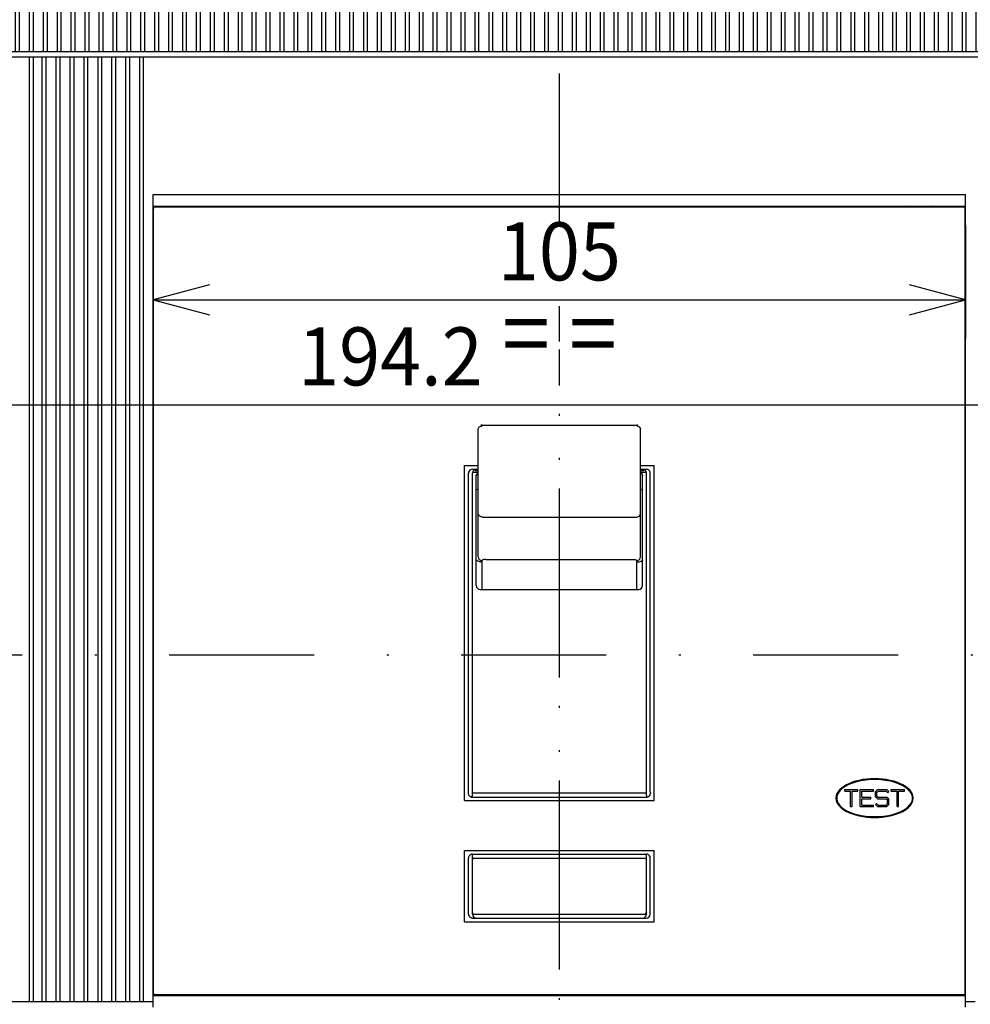
# Model space of a CAD drawing. Extents: x -414 to -24, y 6858 to 7131.
# Drawn here: x -375 to -326, y 6999 to 7050 of the extents above; entities that cross this region are included whole.
import ezdxf
from ezdxf.enums import TextEntityAlignment as Align

# ---------------------------------------------------------------- set-up
doc = ezdxf.new("R2010")
doc.units = 0
doc.header["$LTSCALE"] = 15
doc.linetypes.add('DASHDOT', pattern=[1, 0.5, -0.25, 0, -0.25])
doc.layers.get('0').update_dxf_attribs({"linetype": 'CONTINUOUS'})
doc.layers.add('255', color=7, linetype='CONTINUOUS')

# ---------------------------------------------------------------- blocks, each defined once
blk = doc.blocks.new('*U37')
at = {"color": 7, "linetype": 'CONTINUOUS'}
for p, q in [((-367.978278, 7039.503321), (-367.978278, 7033.669326)), ((-325.978278, 7039.503321), (-325.978278, 7033.669326)), ((-365.080501, 7036.445783), (-367.978278, 7035.669326)), ((-325.978278, 7035.669326), (-328.876055, 7036.445783)), ((-367.978278, 7035.669326), (-325.978278, 7035.669326)), ((-367.978278, 7035.669326), (-365.080501, 7034.892869)), ((-328.876055, 7034.892869), (-325.978278, 7035.669326))]:
    blk.add_line(p, q, dxfattribs=at)
at = {"color": 7, "linetype": 'CONTINUOUS', "width": 0.933333}
for s, height, p in [('105', 3, (-346.978278, 7038.169326)), ('= =', 3.5, (-346.978278, 7033.919326))]:
    blk.add_text(s, height=height, dxfattribs=at).set_placement(p, align=Align.MIDDLE_CENTER)
blk = doc.blocks.new('*U38')
at = {"color": 7, "linetype": 'CONTINUOUS'}
blk.add_line((-394.558567, 7030.236878), (-316.878292, 7030.236878), dxfattribs=at)
at = {"color": 7, "linetype": 'CONTINUOUS', "width": 0.933333}
blk.add_text('194.2', height=3, dxfattribs=at).set_placement((-355.718429, 7032.736878), align=Align.MIDDLE_CENTER)
blk = doc.blocks.new('COP_ALTO_IV____')
at = {"color": 130, "linetype": 'CONTINUOUS'}
for p, q in [((-169.75, 155.25), (-169.75, 201.25)), ((-168.745584, 202.25), (13.25, 202.25)), ((-167, 202.116026), (-166.5, 202.116026)), ((-167, 201.25), (-167, 202.116026)), ((-167, 155.25), (-167, 201.25)), ((-166.5, 201.25), (-166.5, 202.103247)), ((-166.5, 155.25), (-166.5, 201.25)), ((-165.2, 201.25), (-165.2, 202.116029)), ((-165.2, 202.116026), (-164.7, 202.116026)), ((-165.2, 155.25), (-165.2, 201.25)), ((-164.7, 201.25), (-164.7, 202.103247)), ((-164.7, 155.25), (-164.7, 201.25)), ((-163.4, 201.25), (-163.4, 202.116029)), ((-163.4, 202.116026), (-162.9, 202.116026)), ((-163.4, 155.25), (-163.4, 201.25)), ((-162.9, 201.25), (-162.9, 202.103247)), ((-162.9, 155.25), (-162.9, 201.25)), ((-161.6, 201.25), (-161.6, 202.116029)), ((-161.6, 202.116026), (-161.1, 202.116026)), ((-161.6, 155.25), (-161.6, 201.25)), ((-161.1, 201.25), (-161.1, 202.103247)), ((-161.1, 155.25), (-161.1, 201.25)), ((-159.8, 201.25), (-159.8, 202.116029)), ((-159.8, 202.116026), (-159.3, 202.116026)), ((-159.8, 155.25), (-159.8, 201.25)), ((-159.3, 201.25), (-159.3, 202.103247)), ((-159.3, 155.25), (-159.3, 201.25)), ((-158, 201.25), (-158, 202.116029)), ((-158, 202.116026), (-157.5, 202.116026)), ((-158, 155.25), (-158, 201.25)), ((-157.5, 201.25), (-157.5, 202.103247)), ((-157.5, 155.25), (-157.5, 201.25)), ((-156.2, 201.25), (-156.2, 202.116029)), ((-156.2, 202.116026), (-155.7, 202.116026)), ((-156.2, 155.25), (-156.2, 201.25)), ((-155.7, 201.25), (-155.7, 202.103247)), ((-155.7, 155.25), (-155.7, 201.25)), ((-154.4, 201.25), (-154.4, 202.116029)), ((-154.4, 202.116026), (-153.9, 202.116026)), ((-154.4, 155.25), (-154.4, 201.25)), ((-153.9, 201.25), (-153.9, 202.103247)), ((-153.9, 155.25), (-153.9, 201.25)), ((-152.6, 201.25), (-152.6, 202.116029)), ((-152.6, 202.116026), (-152.1, 202.116026)), ((-152.6, 155.25), (-152.6, 201.25)), ((-152.1, 201.25), (-152.1, 202.103247)), ((-152.1, 155.25), (-152.1, 201.25)), ((-150.8, 201.25), (-150.8, 202.116029)), ((-150.8, 202.116026), (-150.3, 202.116026)), ((-150.8, 155.25), (-150.8, 201.25)), ((-150.3, 201.25), (-150.3, 202.103247)), ((-150.3, 155.25), (-150.3, 201.25)), ((-149, 201.25), (-149, 202.116029)), ((-149, 202.116026), (-148.5, 202.116026)), ((-149, 155.25), (-149, 201.25)), ((-148.5, 201.25), (-148.5, 202.103247)), ((-148.5, 155.25), (-148.5, 201.25)), ((-147.2, 201.25), (-147.2, 202.116029)), ((-147.2, 202.116026), (-146.7, 202.116026)), ((-147.2, 155.25), (-147.2, 201.25)), ((-146.7, 201.25), (-146.7, 202.103247)), ((-146.7, 155.25), (-146.7, 201.25)), ((-145.4, 201.25), (-145.4, 202.116029)), ((-145.4, 202.116026), (-144.9, 202.116026)), ((-145.4, 155.25), (-145.4, 201.25)), ((-144.9, 201.25), (-144.9, 202.103247)), ((-144.9, 155.25), (-144.9, 201.25)), ((-143.6, 201.25), (-143.6, 202.116029)), ((-143.6, 202.116026), (-143.1, 202.116026)), ((-143.6, 155.25), (-143.6, 201.25)), ((-143.1, 201.25), (-143.1, 202.103247)), ((-143.1, 155.25), (-143.1, 201.25)), ((-141.8, 201.25), (-141.8, 202.116029)), ((-141.8, 202.116026), (-141.3, 202.116026)), ((-141.8, 155.25), (-141.8, 201.25)), ((-141.3, 201.25), (-141.3, 202.103247)), ((-141.3, 155.25), (-141.3, 201.25)), ((-140, 201.25), (-140, 202.116029)), ((-140, 202.116026), (-139.5, 202.116026)), ((-140, 155.25), (-140, 201.25)), ((-139.5, 201.25), (-139.5, 202.103247)), ((-139.5, 155.25), (-139.5, 201.25)), ((-138.2, 201.25), (-138.2, 202.116029)), ((-138.2, 202.116026), (-137.7, 202.116026)), ((-138.2, 155.25), (-138.2, 201.25)), ((-137.7, 201.25), (-137.7, 202.103247)), ((-137.7, 155.25), (-137.7, 201.25)), ((-136.4, 201.25), (-136.4, 202.116029)), ((-136.4, 202.116026), (-135.9, 202.116026)), ((-136.4, 155.25), (-136.4, 201.25)), ((-135.9, 201.25), (-135.9, 202.103247)), ((-135.9, 155.25), (-135.9, 201.25)), ((-134.6, 201.25), (-134.6, 202.116029)), ((-134.6, 202.116026), (-134.1, 202.116026)), ((-134.6, 155.25), (-134.6, 201.25)), ((-134.1, 201.25), (-134.1, 202.103247)), ((-134.1, 155.25), (-134.1, 201.25)), ((-132.8, 201.25), (-132.8, 202.116029)), ((-132.8, 202.116026), (-132.3, 202.116026)), ((-132.8, 155.25), (-132.8, 201.25)), ((-132.3, 201.25), (-132.3, 202.103247)), ((-132.3, 155.25), (-132.3, 201.25)), ((-131, 201.25), (-131, 202.116029)), ((-131, 202.116026), (-130.5, 202.116026)), ((-131, 155.25), (-131, 201.25)), ((-130.5, 201.25), (-130.5, 202.103247)), ((-130.5, 155.25), (-130.5, 201.25)), ((-129.2, 201.25), (-129.2, 202.116029)), ((-129.2, 202.116026), (-128.7, 202.116026)), ((-129.2, 155.25), (-129.2, 201.25)), ((-128.7, 201.25), (-128.7, 202.103247)), ((-128.7, 155.25), (-128.7, 201.25)), ((-127.4, 201.25), (-127.4, 202.116029)), ((-127.4, 202.116026), (-126.9, 202.116026)), ((-127.4, 155.25), (-127.4, 201.25)), ((-126.9, 201.25), (-126.9, 202.103247)), ((-126.9, 155.25), (-126.9, 201.25)), ((-125.6, 201.25), (-125.6, 202.116029)), ((-125.6, 202.116026), (-125.1, 202.116026)), ((-125.6, 155.25), (-125.6, 201.25)), ((-125.1, 201.25), (-125.1, 202.103247)), ((-125.1, 155.25), (-125.1, 201.25)), ((-123.8, 201.25), (-123.8, 202.116029)), ((-123.8, 202.116026), (-123.3, 202.116026)), ((-123.8, 182.75), (-123.8, 201.25)), ((-123.3, 201.25), (-123.3, 202.103247)), ((-123.3, 182.75), (-123.3, 201.25)), ((-122, 201.25), (-122, 202.116029)), ((-122, 202.116026), (-121.5, 202.116026)), ((-122, 155.25), (-122, 201.25)), ((-121.5, 201.25), (-121.5, 202.103247)), ((-121.5, 155.25), (-121.5, 201.25)), ((-120.2, 201.25), (-120.2, 202.116029)), ((-120.2, 202.116026), (-119.7, 202.116026)), ((-120.2, 155.25), (-120.2, 201.25)), ((-119.7, 201.25), (-119.7, 202.103247)), ((-119.7, 155.25), (-119.7, 201.25)), ((-118.4, 201.25), (-118.4, 202.116029)), ((-118.4, 202.116026), (-117.9, 202.116026)), ((-118.4, 155.25), (-118.4, 201.25)), ((-117.9, 201.25), (-117.9, 202.103247)), ((-117.9, 155.25), (-117.9, 201.25)), ((-116.6, 201.25), (-116.6, 202.116029)), ((-116.6, 202.116026), (-116.1, 202.116026)), ((-116.6, 155.25), (-116.6, 201.25)), ((-116.1, 201.25), (-116.1, 202.103247)), ((-116.1, 155.25), (-116.1, 201.25)), ((-114.8, 201.25), (-114.8, 202.116029)), ((-114.8, 202.116026), (-114.3, 202.116026)), ((-114.8, 155.25), (-114.8, 201.25)), ((-114.3, 201.25), (-114.3, 202.103247)), ((-114.3, 155.25), (-114.3, 201.25)), ((-113, 201.25), (-113, 202.116029)), ((-113, 202.116026), (-112.5, 202.116026)), ((-113, 155.25), (-113, 201.25)), ((-112.5, 201.25), (-112.5, 202.103247)), ((-112.5, 155.25), (-112.5, 201.25)), ((-111.2, 201.25), (-111.2, 202.116029)), ((-111.2, 202.116026), (-110.7, 202.116026)), ((-111.2, 155.25), (-111.2, 201.25)), ((-110.7, 201.25), (-110.7, 202.103247)), ((-110.7, 155.25), (-110.7, 201.25)), ((-109.4, 201.25), (-109.4, 202.116029)), ((-109.4, 202.116026), (-108.9, 202.116026)), ((-109.4, 155.25), (-109.4, 201.25)), ((-108.9, 201.25), (-108.9, 202.103247)), ((-108.9, 155.25), (-108.9, 201.25)), ((-107.6, 201.25), (-107.6, 202.116029)), ((-107.6, 202.116026), (-107.1, 202.116026)), ((-107.6, 155.25), (-107.6, 201.25)), ((-107.1, 201.25), (-107.1, 202.103247)), ((-107.1, 155.25), (-107.1, 201.25)), ((-105.8, 201.25), (-105.8, 202.116029)), ((-105.8, 202.116026), (-105.3, 202.116026)), ((-105.8, 155.25), (-105.8, 201.25)), ((-105.3, 201.25), (-105.3, 202.103247)), ((-105.3, 155.25), (-105.3, 201.25)), ((-104, 201.25), (-104, 202.116029)), ((-104, 202.116026), (-103.5, 202.116026)), ((-104, 155.25), (-104, 201.25)), ((-103.5, 201.25), (-103.5, 202.103247)), ((-103.5, 155.25), (-103.5, 201.25)), ((-102.2, 201.25), (-102.2, 202.116029)), ((-102.2, 202.116026), (-101.7, 202.116026)), ((-102.2, 155.25), (-102.2, 201.25)), ((-101.7, 201.25), (-101.7, 202.103247)), ((-101.7, 155.25), (-101.7, 201.25)), ((-100.4, 201.25), (-100.4, 202.116029)), ((-100.4, 202.116026), (-99.9, 202.116026)), ((-100.4, 155.25), (-100.4, 201.25)), ((-99.9, 201.25), (-99.9, 202.103247)), ((-99.9, 155.25), (-99.9, 201.25)), ((-98.6, 201.25), (-98.6, 202.116029)), ((-98.6, 202.116026), (-98.1, 202.116026)), ((-98.6, 155.25), (-98.6, 201.25)), ((-98.1, 201.25), (-98.1, 202.103247)), ((-98.1, 155.25), (-98.1, 201.25)), ((-96.8, 201.25), (-96.8, 202.116029)), ((-96.8, 202.116026), (-96.3, 202.116026)), ((-96.8, 155.25), (-96.8, 201.25)), ((-96.3, 201.25), (-96.3, 202.103247)), ((-96.3, 155.25), (-96.3, 201.25)), ((-95, 201.25), (-95, 202.116029)), ((-95, 202.116026), (-94.5, 202.116026)), ((-95, 155.25), (-95, 201.25)), ((-94.5, 201.25), (-94.5, 202.103247)), ((-94.5, 155.25), (-94.5, 201.25)), ((-93.2, 201.25), (-93.2, 202.116029)), ((-93.2, 202.116026), (-92.7, 202.116026)), ((-93.2, 155.25), (-93.2, 201.25)), ((-92.7, 201.25), (-92.7, 202.103247)), ((-92.7, 155.25), (-92.7, 201.25)), ((-91.4, 201.25), (-91.4, 202.116029)), ((-91.4, 202.116026), (-90.9, 202.116026)), ((-91.4, 155.25), (-91.4, 201.25)), ((-90.9, 201.25), (-90.9, 202.103247)), ((-90.9, 155.25), (-90.9, 201.25)), ((-89.6, 201.25), (-89.6, 202.116029)), ((-89.6, 202.116026), (-89.1, 202.116026)), ((-89.6, 155.25), (-89.6, 201.25)), ((-89.1, 201.25), (-89.1, 202.103247)), ((-89.1, 155.25), (-89.1, 201.25)), ((-87.8, 201.25), (-87.8, 202.116029)), ((-87.8, 202.116026), (-87.3, 202.116026)), ((-87.8, 155.25), (-87.8, 201.25)), ((-87.3, 201.25), (-87.3, 202.103247)), ((-87.3, 155.25), (-87.3, 201.25)), ((-86, 201.25), (-86, 202.116029)), ((-86, 202.116026), (-85.5, 202.116026)), ((-86, 155.25), (-86, 201.25)), ((-85.5, 201.25), (-85.5, 202.103247)), ((-85.5, 155.25), (-85.5, 201.25)), ((-84.2, 201.25), (-84.2, 202.116029)), ((-84.2, 202.116026), (-83.7, 202.116026)), ((-84.2, 155.25), (-84.2, 201.25)), ((-83.7, 201.25), (-83.7, 202.103247)), ((-83.7, 155.25), (-83.7, 201.25)), ((-82.4, 201.25), (-82.4, 202.116029)), ((-82.4, 202.116026), (-81.9, 202.116026)), ((-82.4, 155.25), (-82.4, 201.25)), ((-81.9, 201.25), (-81.9, 202.103247)), ((-81.9, 155.25), (-81.9, 201.25)), ((-80.6, 201.25), (-80.6, 202.116029)), ((-80.6, 202.116026), (-80.1, 202.116026)), ((-80.6, 155.25), (-80.6, 201.25)), ((-80.1, 201.25), (-80.1, 202.103247)), ((-80.1, 155.25), (-80.1, 201.25)), ((-78.8, 201.25), (-78.8, 202.116029)), ((-78.8, 202.116026), (-78.3, 202.116026)), ((-78.8, 155.25), (-78.8, 201.25)), ((-78.3, 201.25), (-78.3, 202.103247)), ((-78.3, 155.25), (-78.3, 201.25)), ((-77, 201.25), (-77, 202.116029)), ((-77, 202.116026), (-76.5, 202.116026)), ((-77, 155.25), (-77, 201.25)), ((-76.5, 201.25), (-76.5, 202.103247)), ((-76.5, 155.25), (-76.5, 201.25)), ((-75.2, 201.25), (-75.2, 202.116029)), ((-75.2, 202.116026), (-74.7, 202.116026)), ((-75.2, 155.25), (-75.2, 201.25)), ((-74.7, 201.25), (-74.7, 202.103247)), ((-74.7, 155.25), (-74.7, 201.25)), ((-73.4, 201.25), (-73.4, 202.116029)), ((-73.4, 202.116026), (-72.9, 202.116026)), ((-73.4, 155.25), (-73.4, 201.25)), ((-72.9, 201.25), (-72.9, 202.103247)), ((-72.9, 155.25), (-72.9, 201.25)), ((-71.6, 201.25), (-71.6, 202.116029)), ((-71.6, 202.116026), (-71.1, 202.116026)), ((-71.6, 155.25), (-71.6, 201.25)), ((-71.1, 201.25), (-71.1, 202.103247)), ((-71.1, 155.25), (-71.1, 201.25)), ((-69.8, 201.25), (-69.8, 202.116029)), ((-69.8, 202.116026), (-69.3, 202.116026)), ((-69.8, 155.25), (-69.8, 201.25)), ((-69.3, 201.25), (-69.3, 202.103247)), ((-69.3, 155.25), (-69.3, 201.25)), ((-68, 201.25), (-68, 202.116029)), ((-68, 202.116026), (-67.5, 202.116026)), ((-68, 155.25), (-68, 201.25)), ((-67.5, 201.25), (-67.5, 202.103247)), ((-67.5, 155.25), (-67.5, 201.25)), ((-66.2, 201.25), (-66.2, 202.116029)), ((-66.2, 202.116026), (-65.7, 202.116026)), ((-66.2, 155.25), (-66.2, 201.25)), ((-65.7, 201.25), (-65.7, 202.103247)), ((-65.7, 155.25), (-65.7, 201.25)), ((-64.4, 201.25), (-64.4, 202.116029)), ((-64.4, 202.116026), (-63.9, 202.116026)), ((-64.4, 155.25), (-64.4, 201.25)), ((-63.9, 201.25), (-63.9, 202.103247)), ((-63.9, 155.25), (-63.9, 201.25)), ((-62.6, 201.25), (-62.6, 202.116029)), ((-62.6, 202.116026), (-62.1, 202.116026)), ((-62.6, 155.25), (-62.6, 201.25)), ((-62.1, 201.25), (-62.1, 202.103247)), ((-62.1, 155.25), (-62.1, 201.25)), ((-60.8, 201.25), (-60.8, 202.116029)), ((-60.8, 202.116026), (-60.3, 202.116026)), ((-60.8, 155.25), (-60.8, 201.25)), ((-60.3, 201.25), (-60.3, 202.103247)), ((-60.3, 155.25), (-60.3, 201.25)), ((-59, 201.25), (-59, 202.116029)), ((-59, 202.116026), (-58.5, 202.116026)), ((-59, 155.25), (-59, 201.25)), ((-58.5, 201.25), (-58.5, 202.103247)), ((-58.5, 155.25), (-58.5, 201.25)), ((-57.2, 201.25), (-57.2, 202.116029)), ((-57.2, 202.116026), (-56.7, 202.116026)), ((-57.2, 155.25), (-57.2, 201.25)), ((-56.7, 201.25), (-56.7, 202.103247)), ((-56.7, 155.25), (-56.7, 201.25)), ((-55.4, 201.25), (-55.4, 202.116029)), ((-55.4, 202.116026), (-54.9, 202.116026)), ((-55.4, 155.25), (-55.4, 201.25)), ((-54.9, 201.25), (-54.9, 202.103247)), ((-54.9, 155.25), (-54.9, 201.25)), ((-53.6, 201.25), (-53.6, 202.116029)), ((-53.6, 202.116026), (-53.1, 202.116026)), ((-53.6, 155.25), (-53.6, 201.25)), ((-53.1, 201.25), (-53.1, 202.103247)), ((-53.1, 155.25), (-53.1, 201.25)), ((-51.8, 201.25), (-51.8, 202.116029)), ((-51.8, 202.116026), (-51.3, 202.116026)), ((-51.8, 155.25), (-51.8, 201.25)), ((-51.3, 201.25), (-51.3, 202.103247)), ((-51.3, 155.25), (-51.3, 201.25)), ((-50, 201.25), (-50, 202.116029)), ((-50, 202.116026), (-49.5, 202.116026)), ((-50, 155.25), (-50, 201.25)), ((-49.5, 201.25), (-49.5, 202.103247)), ((-49.5, 155.25), (-49.5, 201.25)), ((-48.2, 201.25), (-48.2, 202.116029)), ((-48.2, 202.116026), (-47.7, 202.116026)), ((-48.2, 155.25), (-48.2, 201.25)), ((-47.7, 201.25), (-47.7, 202.103247)), ((-47.7, 155.25), (-47.7, 201.25)), ((-46.4, 201.25), (-46.4, 202.116029)), ((-46.4, 202.116026), (-45.9, 202.116026)), ((-46.4, 155.25), (-46.4, 201.25)), ((-45.9, 201.25), (-45.9, 202.103247)), ((-45.9, 155.25), (-45.9, 201.25)), ((-44.6, 201.25), (-44.6, 202.116029)), ((-44.6, 202.116026), (-44.1, 202.116026)), ((-44.6, 155.25), (-44.6, 201.25)), ((-44.1, 201.25), (-44.1, 202.103247)), ((-44.1, 155.25), (-44.1, 201.25)), ((-42.8, 201.25), (-42.8, 202.116029)), ((-42.8, 202.116026), (-42.3, 202.116026)), ((-42.8, 155.25), (-42.8, 201.25)), ((-42.3, 201.25), (-42.3, 202.103247)), ((-42.3, 155.25), (-42.3, 201.25)), ((-41, 201.25), (-41, 202.116029)), ((-41, 202.116026), (-40.5, 202.116026)), ((-41, 155.25), (-41, 201.25)), ((-40.5, 201.25), (-40.5, 202.103247)), ((-40.5, 155.25), (-40.5, 201.25)), ((-39.2, 201.25), (-39.2, 202.116029)), ((-39.2, 202.116026), (-38.7, 202.116026)), ((-39.2, 155.25), (-39.2, 201.25)), ((-38.7, 201.25), (-38.7, 202.103247)), ((-38.7, 155.25), (-38.7, 201.25)), ((-37.4, 201.25), (-37.4, 202.116029)), ((-37.4, 202.116026), (-36.9, 202.116026)), ((-37.4, 155.25), (-37.4, 201.25)), ((-36.9, 201.25), (-36.9, 202.103247)), ((-36.9, 155.25), (-36.9, 201.25)), ((-35.6, 201.25), (-35.6, 202.116029)), ((-35.6, 202.116026), (-35.1, 202.116026)), ((-35.6, 155.25), (-35.6, 201.25)), ((-35.1, 201.25), (-35.1, 202.103247)), ((-35.1, 155.25), (-35.1, 201.25)), ((-33.8, 201.25), (-33.8, 202.116029)), ((-33.8, 202.116026), (-33.3, 202.116026)), ((-33.8, 155.25), (-33.8, 201.25)), ((-33.3, 201.25), (-33.3, 202.103247)), ((-33.3, 155.25), (-33.3, 201.25)), ((-32, 201.25), (-32, 202.116029)), ((-32, 202.116026), (-31.5, 202.116026)), ((-32, 155.25), (-32, 201.25)), ((-31.5, 201.25), (-31.5, 202.103247)), ((-31.5, 155.25), (-31.5, 201.25)), ((-30.2, 201.25), (-30.2, 202.116029)), ((-30.2, 202.116026), (-29.7, 202.116026)), ((-30.2, 182.75), (-30.2, 201.25)), ((-29.7, 201.25), (-29.7, 202.103247)), ((-29.7, 182.75), (-29.7, 201.25)), ((-28.4, 201.25), (-28.4, 202.116029)), ((-28.4, 202.116026), (-27.9, 202.116026)), ((-28.4, 155.25), (-28.4, 201.25)), ((-27.9, 201.25), (-27.9, 202.103247)), ((-27.9, 155.25), (-27.9, 201.25)), ((-26.6, 201.25), (-26.6, 202.116029)), ((-26.6, 202.116026), (-26.1, 202.116026)), ((-26.6, 155.25), (-26.6, 201.25)), ((-26.1, 201.25), (-26.1, 202.103247)), ((-26.1, 155.25), (-26.1, 201.25)), ((-24.8, 201.25), (-24.8, 202.116029)), ((-24.8, 202.116026), (-24.3, 202.116026)), ((-24.8, 155.25), (-24.8, 201.25)), ((-24.3, 201.25), (-24.3, 202.103247)), ((-24.3, 155.25), (-24.3, 201.25)), ((-23, 201.25), (-23, 202.116029)), ((-23, 202.116026), (-22.5, 202.116026)), ((-23, 155.25), (-23, 201.25)), ((-22.5, 201.25), (-22.5, 202.103247)), ((-22.5, 155.25), (-22.5, 201.25)), ((-21.2, 201.25), (-21.2, 202.116029)), ((-21.2, 202.116026), (-20.7, 202.116026)), ((-21.2, 155.25), (-21.2, 201.25)), ((-20.7, 201.25), (-20.7, 202.103247)), ((-20.7, 155.25), (-20.7, 201.25)), ((-19.4, 201.25), (-19.4, 202.116029)), ((-19.4, 202.116026), (-18.9, 202.116026)), ((-19.4, 155.25), (-19.4, 201.25)), ((-18.9, 201.25), (-18.9, 202.103247)), ((-18.9, 155.25), (-18.9, 201.25)), ((-17.6, 201.25), (-17.6, 202.116029)), ((-17.6, 202.116026), (-17.1, 202.116026)), ((-17.6, 155.25), (-17.6, 201.25)), ((-17.1, 201.25), (-17.1, 202.103247)), ((-17.1, 155.25), (-17.1, 201.25)), ((-15.8, 201.25), (-15.8, 202.116029)), ((-15.8, 202.116026), (-15.3, 202.116026)), ((-15.8, 155.25), (-15.8, 201.25)), ((-15.3, 201.25), (-15.3, 202.103247)), ((-15.3, 155.25), (-15.3, 201.25)), ((-14, 201.25), (-14, 202.116029)), ((-14, 202.116026), (-13.5, 202.116026)), ((-14, 155.25), (-14, 201.25)), ((-13.5, 201.25), (-13.5, 202.103247)), ((-13.5, 155.25), (-13.5, 201.25)), ((-12.2, 201.25), (-12.2, 202.116029)), ((-12.2, 202.116026), (-11.7, 202.116026)), ((-12.2, 155.25), (-12.2, 201.25)), ((-11.7, 201.25), (-11.7, 202.103247)), ((-11.7, 155.25), (-11.7, 201.25)), ((-10.4, 201.25), (-10.4, 202.116029)), ((-10.4, 202.116026), (-9.9, 202.116026)), ((-10.4, 155.25), (-10.4, 201.25)), ((-9.9, 201.25), (-9.9, 202.103247)), ((-9.9, 155.25), (-9.9, 201.25)), ((-8.6, 201.25), (-8.6, 202.116029)), ((-8.6, 202.116026), (-8.1, 202.116026)), ((-8.6, 155.25), (-8.6, 201.25)), ((-8.1, 201.25), (-8.1, 202.103247)), ((-8.1, 155.25), (-8.1, 201.25)), ((-6.8, 201.25), (-6.8, 202.116029)), ((-6.8, 202.116026), (-6.3, 202.116026)), ((-6.8, 155.25), (-6.8, 201.25)), ((-6.3, 201.25), (-6.3, 202.103247)), ((-6.3, 155.25), (-6.3, 201.25)), ((-5, 201.25), (-5, 202.116029)), ((-5, 202.116026), (-4.5, 202.116026)), ((-5, 155.25), (-5, 201.25)), ((-4.5, 201.25), (-4.5, 202.103247)), ((-4.5, 155.25), (-4.5, 201.25)), ((-3.2, 201.25), (-3.2, 202.116029)), ((-3.2, 202.116026), (-2.7, 202.116026)), ((-3.2, 155.25), (-3.2, 201.25)), ((-2.7, 201.25), (-2.7, 202.103247)), ((-2.7, 155.25), (-2.7, 201.25)), ((-1.4, 201.25), (-1.4, 202.116029)), ((-1.4, 202.116026), (-0.9, 202.116026)), ((-1.4, 155.25), (-1.4, 201.25)), ((-0.9, 201.25), (-0.9, 202.103247)), ((-0.9, 155.25), (-0.9, 201.25)), ((0.4, 201.25), (0.4, 202.116029)), ((0.4, 202.116026), (0.9, 202.116026)), ((0.4, 155.25), (0.4, 201.25)), ((0.9, 201.25), (0.9, 202.103247)), ((0.9, 155.25), (0.9, 201.25)), ((2.2, 201.25), (2.2, 202.116029)), ((2.2, 202.116026), (2.7, 202.116026)), ((2.2, 155.25), (2.2, 201.25)), ((2.7, 201.25), (2.7, 202.103247)), ((2.7, 155.25), (2.7, 201.25)), ((4, 201.25), (4, 202.116029)), ((4, 202.116026), (4.5, 202.116026)), ((4, 155.25), (4, 201.25)), ((4.5, 201.25), (4.5, 202.103247)), ((4.5, 155.25), (4.5, 201.25)), ((5.8, 201.25), (5.8, 202.116029)), ((5.8, 202.116026), (6.3, 202.116026)), ((5.8, 155.25), (5.8, 201.25)), ((6.3, 201.25), (6.3, 202.103247)), ((6.3, 155.25), (6.3, 201.25)), ((7.6, 201.25), (7.6, 202.116029)), ((7.6, 202.116026), (8.1, 202.116026)), ((7.6, 155.25), (7.6, 201.25)), ((8.1, 201.25), (8.1, 202.103247)), ((8.1, 155.25), (8.1, 201.25)), ((9.4, 201.25), (9.4, 202.116029)), ((9.4, 202.116026), (9.9, 202.116026)), ((9.4, 155.25), (9.4, 201.25)), ((9.9, 201.25), (9.9, 202.103247)), ((9.9, 155.25), (9.9, 201.25)), ((11.2, 201.25), (11.2, 202.116029)), ((11.2, 202.116026), (11.7, 202.116026)), ((11.2, 155.25), (11.2, 201.25)), ((11.7, 201.25), (11.7, 202.103247)), ((11.7, 155.25), (11.7, 201.25)), ((13, 201.25), (13, 202.116029)), ((13, 202.116026), (13.4, 202.116026)), ((13, 155.25), (13, 201.25)), ((13.25, 202.25), (15.25, 202.25)), ((13.5, 201.25), (13.5, 202.115568)), ((13.5, 155.25), (13.5, 201.25)), ((16.25, 155.25), (16.25, 201.25)), ((-124.5, 182.75), (-123.65, 182.75)), ((-124.5, 174), (-124.5, 182.75)), ((-123.65, 182.75), (-123.15, 182.75)), ((-123.15, 182.75), (-122, 182.75)), ((-122, 174), (-122, 182.75)), ((-31.5, 182.75), (-30.35, 182.75)), ((-31.5, 174), (-31.5, 182.75)), ((-30.35, 182.75), (-29.85, 182.75)), ((-29.85, 182.75), (-29, 182.75)), ((-29, 174), (-29, 182.75)), ((-124.5, 179.75), (-122, 179.75)), ((-31.5, 179.75), (-29, 179.75)), ((-124.5, 177.75), (-122, 177.75)), ((-31.5, 177.75), (-29, 177.75)), ((-124.5, 176), (-122, 176)), ((-31.5, 176), (-29, 176)), ((-124.5, 174), (-123.65, 174)), ((-123.8, 155.25), (-123.8, 174)), ((-123.65, 174), (-123.15, 174)), ((-123.3, 155.25), (-123.3, 174)), ((-123.15, 174), (-122, 174)), ((-31.5, 174), (-30.35, 174)), ((-30.35, 174), (-29.85, 174)), ((-30.2, 155.25), (-30.2, 174)), ((-29.85, 174), (-29, 174)), ((-29.7, 155.25), (-29.7, 174)), ((-169.75, 155.25), (16.25, 155.25))]:
    blk.add_line(p, q, dxfattribs=at)
for centre, radius, start, end in [((-168.75001, 201.25001), 1, 89.746405, 180.000561), ((13.402668, 197.122426), 4.993633, 88.883271, 90.030615), ((15.25, 201.25), 1, 0, 90)]:
    blk.add_arc(centre, radius, start, end, dxfattribs=at)

msp = doc.modelspace()

# ---------------------------------------------------------------- linework, layer by layer
at = {"color": 7, "linetype": 'DASHDOT'}
for p, q in [((-346.978278, 7039.871905), (-346.978278, 7083.565771)), ((-346.978278, 7039.442588), (-346.978278, 7079.45651)), ((-346.978278, 6958.016696), (-346.978278, 7035.336074)), ((-346.978278, 6955.739424), (-346.978278, 7033.103132)), ((-397.356566, 7017.303321), (-313.875351, 7017.303321))]:
    msp.add_line(p, q, dxfattribs=at)
at = {"color": 252, "linetype": 'CONTINUOUS'}
for p, q in [((-393.478279, 7048.223321), (-373.718278, 7048.223321)), ((-374.878278, 7048.223321), (-373.718278, 7048.223321)), ((-373.718278, 6999.38332), (-373.718278, 7048.223321)), ((-373.718278, 7048.223321), (-373.518278, 7048.223321)), ((-373.718278, 7048.223321), (-373.518278, 7048.223321)), ((-373.518278, 6999.38332), (-373.518278, 7048.223321)), ((-373.518278, 7048.223321), (-372.998278, 7048.223321)), ((-373.518278, 7048.223321), (-372.998278, 7048.223321)), ((-372.998278, 6999.38332), (-372.998278, 7048.223321)), ((-372.998278, 7048.223321), (-372.798278, 7048.223321)), ((-372.998278, 7048.223321), (-372.798278, 7048.223321)), ((-372.798278, 6999.38332), (-372.798278, 7048.223321)), ((-372.798278, 7048.223321), (-372.278278, 7048.223321)), ((-372.798278, 7048.223321), (-372.278278, 7048.223321)), ((-372.278278, 6999.38332), (-372.278278, 7048.223321)), ((-372.278278, 7048.223321), (-372.078278, 7048.223321)), ((-372.278278, 7048.223321), (-372.078278, 7048.223321)), ((-372.078278, 6999.38332), (-372.078278, 7048.223321)), ((-372.078278, 7048.223321), (-371.558278, 7048.223321)), ((-372.078278, 7048.223321), (-371.558278, 7048.223321)), ((-371.558278, 6999.38332), (-371.558278, 7048.223321)), ((-371.558278, 7048.223321), (-371.358278, 7048.223321)), ((-371.558278, 7048.223321), (-371.358278, 7048.223321)), ((-371.358278, 6999.38332), (-371.358278, 7048.223321)), ((-371.358278, 7048.223321), (-370.838278, 7048.223321)), ((-371.358278, 7048.223321), (-370.838278, 7048.223321)), ((-370.838278, 6999.38332), (-370.838278, 7048.223321)), ((-370.838278, 7048.223321), (-370.638278, 7048.223321)), ((-370.838278, 7048.223321), (-370.638278, 7048.223321)), ((-370.638278, 6999.38332), (-370.638278, 7048.223321)), ((-370.638278, 7048.223321), (-370.118278, 7048.223321)), ((-370.638278, 7048.223321), (-370.118278, 7048.223321)), ((-370.118278, 6999.38332), (-370.118278, 7048.223321)), ((-370.118278, 7048.223321), (-369.918278, 7048.223321)), ((-370.118278, 7048.223321), (-369.918278, 7048.223321)), ((-369.918278, 6999.38332), (-369.918278, 7048.223321)), ((-369.918278, 7048.223321), (-369.398278, 7048.223321)), ((-369.918278, 7048.223321), (-369.398278, 7048.223321)), ((-369.398278, 6999.38332), (-369.398278, 7048.223321)), ((-369.398278, 7048.223321), (-369.198278, 7048.223321)), ((-369.398278, 7048.223321), (-369.198278, 7048.223321)), ((-369.198278, 6999.38332), (-369.198278, 7048.223321)), ((-369.198278, 7048.223321), (-368.678278, 7048.223321)), ((-369.198278, 7048.223321), (-368.678278, 7048.223321)), ((-368.678278, 6999.38332), (-368.678278, 7048.223321)), ((-368.678278, 7048.223321), (-368.478278, 7048.223321)), ((-368.678278, 7048.223321), (-368.478278, 7048.223321)), ((-368.478278, 7048.223321), (-319.078277, 7048.223321)), ((-368.478278, 6999.38332), (-368.478278, 7048.223321)), ((-368.478278, 7048.223321), (-325.478278, 7048.223321)), ((-367.978278, 7041.103321), (-366.778278, 7041.103321)), ((-367.978278, 7040.503321), (-367.978278, 7041.103321)), ((-366.778278, 7041.103321), (-327.178278, 7041.103321)), ((-327.178278, 7041.103321), (-325.978278, 7041.103321)), ((-325.978278, 7040.503321), (-325.978278, 7041.103321)), ((-367.978278, 7040.503324), (-366.778278, 7040.503324)), ((-367.978278, 6999.703321), (-367.978278, 7040.503321)), ((-367.478278, 7040.463321), (-367.478278, 7040.503321)), ((-366.778278, 7040.503321), (-327.178278, 7040.503321)), ((-366.478278, 7040.463321), (-366.478278, 7040.503321)), ((-358.778278, 7040.463321), (-358.778278, 7040.503321)), ((-335.178278, 7040.463321), (-335.178278, 7040.503321)), ((-331.978278, 7040.463321), (-331.978278, 7040.503321)), ((-327.178278, 7040.503324), (-325.978278, 7040.503324)), ((-326.478278, 7040.463321), (-326.478278, 7040.503321)), ((-325.978278, 6999.703321), (-325.978278, 7040.503321)), ((-351.434335, 7026.759161), (-351.178278, 7026.759161)), ((-351.34848, 7026.838471), (-351.178278, 7026.838471)), ((-342.778278, 7026.838471), (-342.608076, 7026.838471)), ((-342.778278, 7026.759161), (-342.522221, 7026.759161)), ((-367.978278, 6999.703322), (-366.778278, 6999.703322)), ((-367.978278, 6999.103321), (-367.978278, 6999.703321)), ((-367.178278, 6999.703321), (-367.178278, 6999.743321)), ((-367.078278, 6999.703322), (-367.078278, 6999.743321)), ((-366.778278, 6999.703321), (-366.278278, 6999.703321)), ((-366.278278, 6999.703321), (-366.078278, 6999.703321)), ((-366.078278, 6999.703321), (-366.078278, 6999.743321)), ((-366.078278, 6999.703321), (-327.878278, 6999.703321)), ((-358.778278, 6999.703321), (-358.778278, 6999.743321)), ((-335.178278, 6999.703321), (-335.178278, 6999.743321)), ((-331.978278, 6999.703321), (-331.978278, 6999.743321)), ((-327.878278, 6999.703321), (-327.878278, 6999.743321)), ((-327.878278, 6999.703321), (-327.678278, 6999.703321)), ((-327.678278, 6999.703321), (-327.178278, 6999.703321)), ((-327.178278, 6999.703322), (-325.978278, 6999.703322)), ((-326.878278, 6999.703322), (-326.878278, 6999.743321)), ((-326.778278, 6999.703321), (-326.778278, 6999.743321)), ((-325.978278, 6999.103321), (-325.978278, 6999.703321)), ((-325.978278, 6999.38332), (-325.478278, 6999.38332))]:
    msp.add_line(p, q, dxfattribs=at)
at = {"color": 253, "linetype": 'CONTINUOUS'}
for p, q in [((-374.378278, 6999.383321), (-374.378278, 7048.223321)), ((-374.178278, 6999.383321), (-374.178278, 7048.223321)), ((-377.778278, 6999.383321), (-367.978278, 6999.383321))]:
    msp.add_line(p, q, dxfattribs=at)
at = {"color": 134, "linetype": 'CONTINUOUS'}
for p, q in [((-367.970669, 6999.823321), (-367.970669, 7040.383321)), ((-367.890974, 7040.463321), (-367.819442, 7040.463321)), ((-367.819442, 7040.463321), (-366.706491, 7040.463321)), ((-366.706491, 7040.463321), (-327.252852, 7040.463321)), ((-358.978278, 7040.463321), (-358.978278, 7040.503321)), ((-334.978278, 7040.463321), (-334.978278, 7040.503321)), ((-332.178278, 7040.463321), (-332.178278, 7040.503321)), ((-327.252852, 7040.463321), (-326.137114, 7040.463321)), ((-326.137114, 7040.463321), (-326.065582, 7040.463321)), ((-325.985887, 6999.823321), (-325.985887, 7040.383321)), ((-351.478278, 7019.503305), (-351.478278, 7026.718568)), ((-351.278278, 7026.903321), (-351.178278, 7026.903321)), ((-342.778278, 7026.903321), (-342.678278, 7026.903321)), ((-342.478278, 7019.503305), (-342.478278, 7026.718568)), ((-351.478278, 7010.176663), (-351.478278, 7019.503305)), ((-342.478278, 7010.176669), (-342.478278, 7019.503305)), ((-351.478278, 7006.723327), (-351.478278, 7007.003322)), ((-342.478278, 7006.723321), (-342.478278, 7007.003319)), ((-351.478278, 7003.903321), (-351.478278, 7003.983324)), ((-351.30504, 7003.703321), (-351.278278, 7003.703321)), ((-351.278278, 7003.703321), (-342.678278, 7003.703321)), ((-342.478278, 7003.903321), (-342.478278, 7003.983321)), ((-367.890974, 6999.743321), (-367.819442, 6999.743321)), ((-367.819442, 6999.743321), (-366.703703, 6999.743321)), ((-366.703703, 6999.743321), (-327.250065, 6999.743321)), ((-358.978278, 6999.703321), (-358.978278, 6999.743321)), ((-334.978278, 6999.703321), (-334.978278, 6999.743321)), ((-332.178278, 6999.703321), (-332.178278, 6999.743321)), ((-327.250065, 6999.743321), (-326.137114, 6999.743321)), ((-326.137114, 6999.743321), (-326.065582, 6999.743321))]:
    msp.add_line(p, q, dxfattribs=at)
at = {"color": 2, "linetype": 'CONTINUOUS'}
for p, q in [((-351.178278, 7028.996492), (-351.119702, 7029.10109)), ((-351.119702, 7029.10109), (-350.978278, 7029.152492)), ((-350.978278, 7029.18992), (-342.978278, 7029.18992)), ((-342.978278, 7029.152492), (-342.836853, 7029.10109)), ((-342.836853, 7029.10109), (-342.778278, 7028.980171)), ((-351.178278, 7028.866085), (-351.178278, 7028.996492)), ((-351.178278, 7026.499306), (-351.178278, 7028.866085)), ((-342.778278, 7028.866085), (-342.778278, 7028.995721)), ((-342.778278, 7026.502736), (-342.778278, 7028.866085)), ((-351.178278, 7026.255228), (-351.178278, 7026.499306)), ((-342.778278, 7026.255228), (-342.778278, 7026.502736)), ((-351.178278, 7024.622135), (-351.178278, 7026.255228)), ((-342.778278, 7024.622135), (-342.778278, 7026.255228)), ((-351.178278, 7022.378169), (-351.178278, 7024.622135)), ((-342.778278, 7022.378169), (-342.778278, 7024.622135)), ((-350.978278, 7024.435661), (-342.978278, 7024.435661)), ((-351.048521, 7022.116572), (-350.978278, 7022.116572)), ((-350.978278, 7021.618268), (-350.978278, 7022.181213)), ((-350.778278, 7022.246928), (-343.178278, 7022.246928)), ((-342.978278, 7021.618268), (-342.978278, 7022.185855)), ((-342.978278, 7022.116572), (-342.908033, 7022.116572)), ((-342.778278, 7022.378169), (-342.778278, 7022.378351)), ((-350.978278, 7020.690569), (-350.978278, 7021.618268)), ((-342.978278, 7020.690569), (-342.978278, 7021.618268))]:
    msp.add_line(p, q, dxfattribs=at)
at = {"color": 136, "linetype": 'CONTINUOUS'}
for p, q in [((-351.878278, 7027.103321), (-351.178278, 7027.103321)), ((-351.878278, 7026.567401), (-351.878278, 7027.103321)), ((-342.778278, 7027.103321), (-342.078278, 7027.103321)), ((-342.078278, 7009.775905), (-342.078278, 7027.103321)), ((-351.878278, 7009.777785), (-351.878278, 7026.567401)), ((-351.678278, 7010.217258), (-351.678278, 7026.703321)), ((-351.478278, 7026.903321), (-351.178278, 7026.903321)), ((-342.778278, 7026.903321), (-342.478278, 7026.903321)), ((-342.278278, 7026.567401), (-342.278278, 7026.703321)), ((-342.278278, 7010.217258), (-342.278278, 7026.567401)), ((-351.678278, 7010.217063), (-351.678277, 7010.216804)), ((-342.278278, 7010.216804), (-342.278278, 7010.217063)), ((-351.878278, 7009.775908), (-342.080154, 7009.775905)), ((-351.515759, 7009.957165), (-342.440799, 7009.957171)), ((-351.478282, 7010.184163), (-342.478281, 7010.18416)), ((-351.478282, 7010.176667), (-351.478282, 7010.184141)), ((-351.478282, 7010.176663), (-342.478281, 7010.176669)), ((-351.478282, 7010.089844), (-351.478282, 7010.176663)), ((-351.478278, 7010.035996), (-351.478278, 7010.089844)), ((-342.478281, 7010.176664), (-342.478281, 7010.184138)), ((-342.478278, 7010.036035), (-342.478278, 7010.176669)), ((-351.878278, 7007.203322), (-342.080162, 7007.203319)), ((-351.878278, 7003.503321), (-351.878278, 7007.201445)), ((-342.078278, 7003.503321), (-342.078278, 7007.203144)), ((-351.678278, 7003.903321), (-351.678278, 7006.803322)), ((-351.478278, 7007.003322), (-342.478278, 7007.003319)), ((-342.278278, 7003.903321), (-342.278278, 7006.803319)), ((-351.478278, 7003.703321), (-342.478278, 7003.703321)), ((-351.878278, 7003.503321), (-342.078278, 7003.503321))]:
    msp.add_line(p, q, dxfattribs=at)
at = {"color": 255, "linetype": 'CONTINUOUS'}
for p, q in [((-351.278278, 7020.890585), (-351.278278, 7026.562766)), ((-342.678278, 7020.890761), (-342.678278, 7026.562591)), ((-351.078278, 7020.690569), (-342.878278, 7020.690569))]:
    msp.add_line(p, q, dxfattribs=at)
at = {"color": 150, "linetype": 'CONTINUOUS'}
for p, q in [((-332.218278, 7010.343322), (-331.538278, 7010.343322)), ((-332.218278, 7010.263322), (-332.218278, 7010.343322)), ((-332.218278, 7010.263322), (-331.918278, 7010.263322)), ((-331.918278, 7009.463322), (-331.918278, 7010.263322)), ((-331.838278, 7009.463322), (-331.838278, 7010.263322)), ((-331.838278, 7010.263322), (-331.538278, 7010.263322)), ((-331.538278, 7010.263322), (-331.538278, 7010.343322)), ((-331.418278, 7010.343322), (-330.738278, 7010.343322)), ((-331.418278, 7009.463322), (-331.418278, 7010.343322)), ((-331.338278, 7009.943322), (-331.338278, 7010.263322)), ((-331.338278, 7010.263322), (-330.738278, 7010.263322)), ((-330.738278, 7010.263322), (-330.738278, 7010.343322)), ((-330.638278, 7010.239891), (-330.534846, 7010.343322)), ((-330.638278, 7009.966754), (-330.638278, 7010.239891)), ((-330.558278, 7010.206754), (-330.501709, 7010.263322)), ((-330.558278, 7009.999891), (-330.558278, 7010.206754)), ((-330.534846, 7010.343322), (-330.041709, 7010.343322)), ((-330.501709, 7010.263322), (-330.074846, 7010.263322)), ((-330.074846, 7010.263322), (-329.994846, 7010.183322)), ((-330.041709, 7010.343322), (-329.938278, 7010.239891)), ((-329.994846, 7010.183322), (-329.938278, 7010.239891)), ((-329.818278, 7010.263322), (-329.818278, 7010.343322)), ((-329.818278, 7010.343322), (-329.138278, 7010.343322)), ((-329.818278, 7010.263322), (-329.518278, 7010.263322)), ((-329.518278, 7009.463322), (-329.518278, 7010.263322)), ((-329.438278, 7009.463322), (-329.438278, 7010.263322)), ((-329.438278, 7010.263322), (-329.138278, 7010.263322)), ((-329.138278, 7010.263322), (-329.138278, 7010.343322)), ((-331.338278, 7009.943322), (-330.878278, 7009.943322)), ((-331.338278, 7009.543322), (-331.338278, 7009.863322)), ((-331.338278, 7009.863322), (-330.878278, 7009.863322)), ((-330.878278, 7009.863322), (-330.878278, 7009.943322)), ((-330.638278, 7009.966754), (-330.534846, 7009.863322)), ((-330.558278, 7009.999891), (-330.501709, 7009.943322)), ((-330.534846, 7009.863322), (-330.074846, 7009.863322)), ((-330.501709, 7009.943322), (-330.041709, 7009.943322)), ((-330.074846, 7009.863322), (-330.018278, 7009.806754)), ((-330.041709, 7009.943322), (-329.938278, 7009.839891)), ((-330.018278, 7009.599891), (-330.018278, 7009.806754)), ((-329.938278, 7009.566754), (-329.938278, 7009.839891)), ((-331.918278, 7009.463322), (-331.838278, 7009.463322)), ((-331.418278, 7009.463322), (-330.738278, 7009.463322)), ((-331.338278, 7009.543322), (-330.738278, 7009.543322)), ((-330.738278, 7009.463322), (-330.738278, 7009.543322)), ((-330.638278, 7009.566754), (-330.581709, 7009.623322)), ((-330.638278, 7009.566754), (-330.534846, 7009.463322)), ((-330.581709, 7009.623322), (-330.501709, 7009.543322)), ((-330.534846, 7009.463322), (-330.041709, 7009.463322)), ((-330.501709, 7009.543322), (-330.074846, 7009.543322)), ((-330.074846, 7009.543322), (-330.018278, 7009.599891)), ((-330.041709, 7009.463322), (-329.938278, 7009.566754)), ((-329.518278, 7009.463322), (-329.438278, 7009.463322))]:
    msp.add_line(p, q, dxfattribs=at)
at = {"color": 90, "linetype": 'CONTINUOUS'}
for p, q in [((-351.47828, 7003.983326), (-351.47828, 7006.723327)), ((-351.478278, 7006.803321), (-351.39828, 7006.803321)), ((-351.39828, 7006.803321), (-342.558278, 7006.803321)), ((-342.558278, 7006.803321), (-342.527952, 7006.79735)), ((-342.558278, 7006.803321), (-342.478278, 7006.803321)), ((-342.527952, 7006.79735), (-342.47828, 7006.723321)), ((-342.478278, 7003.983321), (-342.478278, 7006.723321)), ((-351.39828, 7003.903321), (-342.558278, 7003.903321)), ((-342.558278, 7003.903321), (-342.527952, 7003.909291)), ((-342.558278, 7003.903321), (-342.478278, 7003.903321)), ((-342.527952, 7003.909291), (-342.47828, 7003.983321))]:
    msp.add_line(p, q, dxfattribs=at)
at = {"color": 3, "linetype": 'CONTINUOUS'}
msp.add_line((-351.478278, 7007.003321), (-342.478278, 7007.003321), dxfattribs=at)
at = {"color": 134, "linetype": 'CONTINUOUS'}
for points in [[(-367.890974, 7040.463321), (-367.921472, 7040.457231), (-367.947327, 7040.43989), (-367.964603, 7040.413936), (-367.970669, 7040.383321)], [(-325.985886, 7040.383321), (-325.991952, 7040.413936), (-326.009228, 7040.43989), (-326.035084, 7040.457232), (-326.065582, 7040.463322)], [(-328.678278, 7009.903321), (-328.69381, 7010.026709), (-328.732002, 7010.133994), (-328.789857, 7010.232579), (-328.863739, 7010.323794), (-328.94997, 7010.406587), (-329.080298, 7010.50466), (-329.222165, 7010.588829), (-329.372006, 7010.660575), (-329.527474, 7010.721197), (-329.687021, 7010.771828), (-329.881157, 7010.820462), (-330.07822, 7010.857274), (-330.277249, 7010.883025), (-330.47748, 7010.898258), (-330.678278, 7010.9033), (-330.879076, 7010.898258), (-331.079307, 7010.883025), (-331.278336, 7010.857274), (-331.475399, 7010.820461), (-331.669535, 7010.771827), (-331.829082, 7010.721196), (-331.98455, 7010.660575), (-332.134391, 7010.588828), (-332.276258, 7010.50466), (-332.406585, 7010.406587), (-332.492817, 7010.323794), (-332.566698, 7010.232579), (-332.624553, 7010.133994), (-332.662746, 7010.026709), (-332.678278, 7009.903321)], [(-332.678278, 7009.903321), (-332.662746, 7009.779932), (-332.624553, 7009.672647), (-332.566698, 7009.574062), (-332.492817, 7009.482847), (-332.406585, 7009.400055), (-332.276258, 7009.301981), (-332.13439, 7009.217813), (-331.98455, 7009.146066), (-331.829081, 7009.085445), (-331.669534, 7009.034814), (-331.475398, 7008.98618), (-331.278335, 7008.949368), (-331.079306, 7008.923616), (-330.879075, 7008.908383), (-330.678277, 7008.903342), (-330.477479, 7008.908383), (-330.277248, 7008.923617), (-330.078219, 7008.949368), (-329.881156, 7008.98618), (-329.68702, 7009.034814), (-329.527473, 7009.085445), (-329.372005, 7009.146066), (-329.222165, 7009.217813), (-329.080297, 7009.301981), (-328.94997, 7009.400055), (-328.863738, 7009.482847), (-328.789857, 7009.574063), (-328.732002, 7009.672647), (-328.69381, 7009.779932), (-328.678278, 7009.903321)], [(-367.97067, 6999.823321), (-367.964604, 6999.792705), (-367.947328, 6999.766751), (-367.921472, 6999.749409), (-367.890974, 6999.74332)], [(-326.065582, 6999.743321), (-326.035084, 6999.74941), (-326.009229, 6999.766752), (-325.991953, 6999.792706), (-325.985887, 6999.823321)]]:
    msp.add_lwpolyline(points, dxfattribs=at)
at = {"color": 2, "linetype": 'CONTINUOUS'}
for points in [[(-350.978278, 7029.18992), (-351.019458, 7029.185759), (-351.058874, 7029.173454)], [(-342.898182, 7029.17367), (-342.937365, 7029.185816), (-342.978278, 7029.189922)], [(-342.778276, 7028.995721), (-342.778865, 7029.010611)], [(-351.191533, 7025.87237), (-351.264107, 7025.834267), (-351.293604, 7025.814326)], [(-342.764915, 7025.872324), (-342.69228, 7025.83416), (-342.662707, 7025.81415)], [(-350.978278, 7024.435662), (-351.040106, 7024.444795), (-351.095864, 7024.471296), (-351.140103, 7024.512557), (-351.168498, 7024.564534), (-351.178278, 7024.622135)], [(-342.978278, 7024.435662), (-342.91645, 7024.444795), (-342.860692, 7024.471296), (-342.816453, 7024.512557), (-342.788058, 7024.564533), (-342.778278, 7024.622135)], [(-351.048519, 7022.116572), (-351.103522, 7022.121553), (-351.204059, 7022.155631), (-351.295844, 7022.215024)], [(-351.178273, 7022.378169), (-351.162639, 7022.306148), (-351.119191, 7022.245198), (-351.054483, 7022.204514), (-350.978278, 7022.190235)], [(-350.778278, 7022.246927), (-350.893335, 7022.23504), (-350.937101, 7022.221353), (-350.96605, 7022.204333), (-350.978005, 7022.185266)], [(-343.178278, 7022.246927), (-343.063751, 7022.235162), (-343.020041, 7022.221599), (-342.990946, 7022.204717), (-342.97864, 7022.185789)], [(-342.978278, 7022.190233), (-342.902072, 7022.204512), (-342.837363, 7022.245196), (-342.793914, 7022.306147), (-342.778281, 7022.378169)], [(-342.978272, 7022.185289), (-342.901417, 7022.200663), (-342.836329, 7022.242767), (-342.793012, 7022.305131), (-342.778124, 7022.37817)], [(-342.908037, 7022.116572), (-342.853107, 7022.12154), (-342.752696, 7022.155532), (-342.66101, 7022.214785)]]:
    msp.add_lwpolyline(points, dxfattribs=at)
at = {"color": 255, "linetype": 'CONTINUOUS'}
for points in [[(-351.278278, 7026.556661), (-351.274064, 7026.597329)], [(-351.219177, 7026.703373), (-351.2561, 7026.653272), (-351.27566, 7026.594307), (-351.278275, 7026.563284)], [(-342.678279, 7026.562933), (-342.688268, 7026.62432), (-342.716852, 7026.67965), (-342.737317, 7026.703312)], [(-342.681124, 7026.590068), (-342.678278, 7026.556661)]]:
    msp.add_lwpolyline(points, dxfattribs=at)
at = {"color": 150, "linetype": 'CONTINUOUS'}
for points in [[(-328.718278, 7009.903322), (-328.722796, 7009.968321), (-328.736351, 7010.032668), (-328.758941, 7010.096363), (-328.790568, 7010.159408), (-328.831232, 7010.221801), (-328.884779, 7010.287867), (-328.943677, 7010.347838), (-329.073789, 7010.452275), (-329.2156, 7010.539727), (-329.365187, 7010.613477), (-329.520162, 7010.675736), (-329.679152, 7010.727887), (-329.841285, 7010.770741), (-330.005673, 7010.804784), (-330.334494, 7010.848285), (-330.60443, 7010.862634), (-330.872692, 7010.858568), (-331.139472, 7010.836186), (-331.404527, 7010.794395), (-331.667184, 7010.730917), (-331.916704, 7010.645049), (-332.042963, 7010.589743), (-332.165462, 7010.525922), (-332.281677, 7010.452764), (-332.389062, 7010.369121), (-332.484327, 7010.27366), (-332.562723, 7010.165012), (-332.617316, 7010.041907), (-332.632748, 7009.9746), (-332.638277, 7009.903322)], [(-332.638277, 7009.903322), (-332.633759, 7009.838324), (-332.620205, 7009.773977), (-332.597614, 7009.710281), (-332.565987, 7009.647236), (-332.525323, 7009.584843), (-332.471777, 7009.518778), (-332.412878, 7009.458807), (-332.282766, 7009.354369), (-332.140955, 7009.266918), (-331.991368, 7009.193167), (-331.836393, 7009.130908), (-331.677404, 7009.078757), (-331.515271, 7009.035904), (-331.350882, 7009.001861), (-331.022061, 7008.95836), (-330.752126, 7008.94401), (-330.483863, 7008.948076), (-330.217083, 7008.970459), (-329.952028, 7009.012249), (-329.689372, 7009.075728), (-329.439851, 7009.161596), (-329.313592, 7009.216901), (-329.191093, 7009.280722), (-329.074878, 7009.35388), (-328.967493, 7009.437524), (-328.872228, 7009.532984), (-328.793833, 7009.641632), (-328.739239, 7009.764738), (-328.723807, 7009.832045), (-328.718278, 7009.903322)]]:
    msp.add_lwpolyline(points, dxfattribs=at)
at = {"color": 136, "linetype": 'CONTINUOUS'}
for points in [[(-351.697021, 7010.138431), (-351.674952, 7010.07564), (-351.63382, 7010.020369), (-351.578549, 7009.979236), (-351.515759, 7009.957167)], [(-342.440778, 7009.957162), (-342.377986, 7009.979234), (-342.322714, 7010.02037), (-342.281582, 7010.075644), (-342.259515, 7010.138437)]]:
    msp.add_lwpolyline(points, dxfattribs=at)
at = {"color": 252, "linetype": 'CONTINUOUS'}
for centre, radius, start, end in [((-328.378276, 7038.423313), 2.2, 109.010658, 111.690701), ((-327.678278, 7040.743319), 0.8, 199.185571, 202.577564), ((-328.378276, 7038.423313), 2.2, 68.526239, 70.988482)]:
    msp.add_arc(centre, radius, start, end, dxfattribs=at)
at = {"color": 136, "linetype": 'CONTINUOUS'}
for centre, radius, start, end in [((-351.477154, 7026.703765), 0.201125, 166.547851, 180.126513), ((-351.478084, 7026.702896), 0.200425, 90.055516, 166.244325), ((-342.477994, 7026.704615), 0.198706, 59.23141, 90.081804), ((-342.478626, 7026.702997), 0.200427, 14.783367, 59.320962), ((-342.478819, 7026.703812), 0.200541, 359.859561, 374.544094), ((-351.855895, 7010.217762), 0.177618, 333.572418, 359.837194), ((-342.100663, 7010.217762), 0.177615, 180.162659, 206.458204), ((-351.590984, 7010.04127), 0.112829, 311.869769, 357.320741), ((-342.365514, 7010.041288), 0.112888, 182.687031, 228.175543), ((-351.478278, 7006.803322), 0.2, 89.999982, 180), ((-342.478276, 7006.803321), 0.2, 75.463919, 90.000537), ((-342.478554, 7006.803061), 0.200327, 33.760135, 75.405544), ((-342.478276, 7006.803321), 0.2, 359.999439, 393.741965), ((-351.47828, 7003.903319), 0.2, 179.999439, 210.631279), ((-351.477954, 7003.903669), 0.200427, 210.679045, 255.216519), ((-351.47828, 7003.903319), 0.2, 255.281157, 270.000555), ((-342.478278, 7003.903321), 0.2, 270, 360)]:
    msp.add_arc(centre, radius, start, end, dxfattribs=at)
at = {"color": 134, "linetype": 'CONTINUOUS'}
for centre, start, end in [((-351.278278, 7026.703321), 90, 175.640435), ((-342.678278, 7026.703321), 4.359565, 90), ((-351.278278, 7003.903321), 180, 270), ((-342.678278, 7003.903321), 270, 360)]:
    msp.add_arc(centre, 0.2, start, end, dxfattribs=at)
at = {"color": 255, "linetype": 'CONTINUOUS'}
for centre, radius, start, end in [((-351.07797, 7020.890829), 0.200284, 180.069832, 269.911794), ((-342.878587, 7020.89083), 0.200285, 270.088429, 359.980357)]:
    msp.add_arc(centre, radius, start, end, dxfattribs=at)
at = {"color": 90, "linetype": 'CONTINUOUS'}
for centre, radius, start, end in [((-351.398279, 7006.72332), 0.080002, 90.000717, 179.995064), ((-351.398277, 7003.983324), 0.080004, 179.998094, 269.997688)]:
    msp.add_arc(centre, radius, start, end, dxfattribs=at)

# ---------------------------------------------------------------- block references
at = {"color": 7, "linetype": 'CONTINUOUS'}
for name in ['*U37', '*U38']:
    msp.add_blockref(name, (0, 0), dxfattribs=at)
at = {"layer": '255', "color": 7, "linetype": 'CONTINUOUS', "xscale": 0.4, "yscale": 0.4, "zscale": 0.4}
msp.add_blockref('COP_ALTO_IV____', (-325.578278, 6986.40332), dxfattribs=at)

doc.saveas('drawing.dxf')
